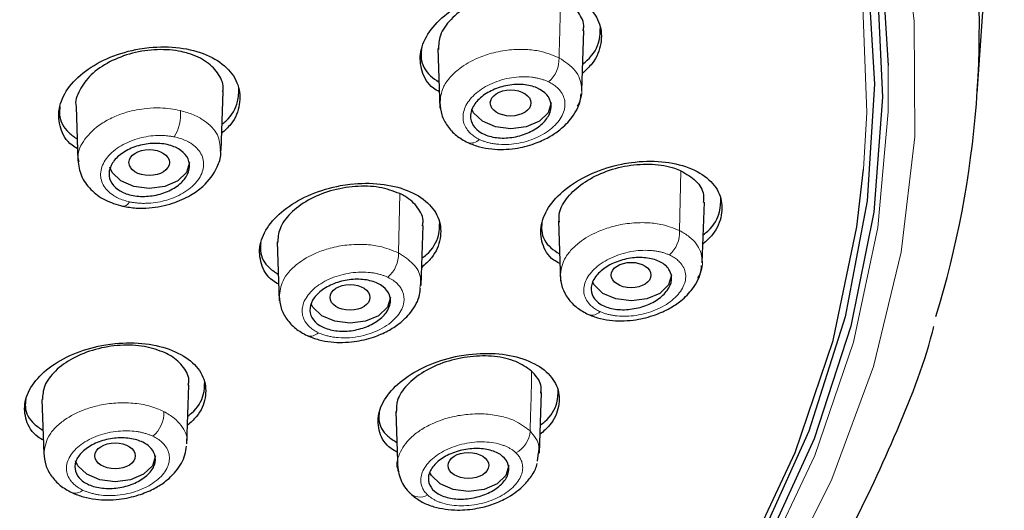
# Model space of a CAD drawing. Units: millimetres. Extents: x 35 to 801, y 37 to 1427.
# Drawn here: x 231 to 256, y 1196 to 1208 of the extents above; entities that cross this region are included whole.
import ezdxf

# ---------------------------------------------------------------- set-up
doc = ezdxf.new("R2010")
doc.units = ezdxf.units.MM

msp = doc.modelspace()

# ---------------------------------------------------------------- linework, layer by layer
at = {"color": 7, "linetype": 'Continuous', "lineweight": 25}
for p, q in [((255.208, 1206.616), (255.883, 1216.475)), ((245.392, 1206.676), (245.443, 1208.174)), ((241.821, 1207.732), (241.872, 1206.253)), ((236.438, 1205.199), (236.488, 1206.659)), ((232.84, 1206.288), (232.886, 1204.943)), ((248.384, 1202.411), (248.436, 1203.917)), ((241.404, 1201.848), (241.455, 1203.338)), ((244.813, 1203.445), (244.864, 1201.968)), ((237.833, 1202.934), (237.883, 1201.47)), ((235.59, 1197.921), (235.64, 1199.379)), ((244.345, 1197.693), (244.396, 1199.192)), ((231.992, 1199.018), (232.039, 1197.67)), ((240.774, 1198.72), (240.825, 1197.242)), ((244.298, 1197.491), (244.316, 1197.702))]:
    msp.add_line(p, q, dxfattribs=at)
at = {"color": 8, "linetype": 'Continuous', "lineweight": 18}
for p, q in [((247.822, 1203.212), (247.856, 1204.695)), ((240.876, 1204.13), (240.842, 1202.659))]:
    msp.add_line(p, q, dxfattribs=at)
at = {"color": 7, "linetype": 'Continuous', "lineweight": 25, "flags": 128}
for points in [[(192.216, 1242.862), (196.682, 1242.976), (201.149, 1242.862), (205.588, 1242.521), (209.97, 1241.954), (214.269, 1241.166), (218.457, 1240.161), (222.508, 1238.946), (226.397, 1237.529), (230.098, 1235.917), (233.588, 1234.122), (236.846, 1232.154), (239.851, 1230.027), (242.584, 1227.753), (245.028, 1225.347), (247.168, 1222.824), (248.989, 1220.2), (250.481, 1217.491), (251.634, 1214.715), (252.44, 1211.889), (252.896, 1209.03), (252.999, 1207.304)], [(242.32, 1227.921), (244.763, 1225.54), (246.907, 1223.042), (248.737, 1220.443), (250.242, 1217.76), (251.414, 1215.009), (252.243, 1212.206), (252.726, 1209.371), (252.859, 1206.519), (252.642, 1203.67), (252.075, 1200.841), (251.163, 1198.049), (249.911, 1195.313), (248.326, 1192.648), (246.42, 1190.072), (244.203, 1187.601)], [(244.006, 1226.086), (246.26, 1223.575), (248.192, 1220.956), (249.789, 1218.245), (251.042, 1215.461), (251.943, 1212.62), (252.484, 1209.743), (252.664, 1206.846), (252.48, 1203.95), (251.935, 1201.073), (251.03, 1198.233), (249.773, 1195.449), (248.172, 1192.739), (246.236, 1190.121), (243.979, 1187.612)], [(244.632, 1206.379), (244.556, 1206.133), (244.34, 1205.924), (244.015, 1205.785), (243.632, 1205.736), (243.25, 1205.785), (242.925, 1205.924), (242.709, 1206.133), (242.661, 1206.227)], [(235.658, 1204.899), (235.581, 1204.653), (235.365, 1204.444), (235.04, 1204.305), (234.658, 1204.256), (234.275, 1204.305), (233.951, 1204.444), (233.734, 1204.653), (233.674, 1204.783)], [(231.896, 1178.877), (235.213, 1180.757), (238.289, 1182.801), (241.103, 1184.995), (243.637, 1187.325), (245.877, 1189.777), (247.807, 1192.335), (249.416, 1194.984), (250.694, 1197.706), (251.631, 1200.485), (252.224, 1203.302), (252.391, 1204.738)], [(247.624, 1202.109), (247.548, 1201.863), (247.331, 1201.654), (247.007, 1201.515), (246.624, 1201.466), (246.242, 1201.515), (245.917, 1201.654), (245.7, 1201.863), (245.667, 1201.924)], [(240.644, 1201.555), (240.568, 1201.309), (240.351, 1201.1), (240.027, 1200.961), (239.644, 1200.912), (239.261, 1200.961), (238.937, 1201.1), (238.72, 1201.309), (238.676, 1201.394)], [(234.81, 1197.623), (234.734, 1197.377), (234.517, 1197.168), (234.193, 1197.029), (233.81, 1196.98), (233.427, 1197.029), (233.103, 1197.168), (232.886, 1197.377), (232.829, 1197.498)], [(243.584, 1197.383), (243.508, 1197.137), (243.291, 1196.929), (242.967, 1196.789), (242.584, 1196.74), (242.202, 1196.789), (241.877, 1196.929), (241.66, 1197.137), (241.617, 1197.22)]]:
    msp.add_lwpolyline(points, dxfattribs=at)
at = {"color": 8, "linetype": 'Continuous', "lineweight": 18, "flags": 128}
for points in [[(252.391, 1204.738), (252.467, 1206.141), (252.36, 1208.984), (251.902, 1211.812), (251.098, 1214.608), (249.951, 1217.354), (248.469, 1220.033), (246.662, 1222.628), (244.541, 1225.124), (242.119, 1227.503), (239.411, 1229.751), (236.435, 1231.854), (233.208, 1233.8), (229.752, 1235.574), (226.089, 1237.168), (222.24, 1238.569), (218.231, 1239.771), (214.086, 1240.764), (209.832, 1241.543), (205.495, 1242.103), (201.103, 1242.44), (196.683, 1242.553), (192.263, 1242.44)], [(244.036, 1227.29), (246.378, 1224.843), (248.414, 1222.286), (250.133, 1219.634), (251.523, 1216.904), (252.576, 1214.112), (253.285, 1211.276), (253.647, 1208.412), (253.658, 1205.54), (253.32, 1202.675), (252.634, 1199.836), (251.603, 1197.041), (250.236, 1194.306), (248.539, 1191.649), (246.523, 1189.084), (244.201, 1186.63), (241.588, 1184.3), (238.698, 1182.108), (235.55, 1180.069), (232.163, 1178.194)], [(252.999, 1207.304), (252.997, 1206.157), (252.743, 1203.289), (252.137, 1200.442), (251.181, 1197.635), (249.882, 1194.885), (248.247, 1192.211), (246.288, 1189.628), (244.016, 1187.153), (241.446, 1184.802), (238.594, 1182.59), (235.478, 1180.529), (232.118, 1178.634)], [(234.169, 1203.925), (234.125, 1203.871), (234.08, 1203.833), (234.036, 1203.814), (233.995, 1203.816), (233.995, 1203.816)]]:
    msp.add_lwpolyline(points, dxfattribs=at)
at = {"color": 7, "linetype": 'Continuous', "lineweight": 25}
msp.add_arc((230.745, 1208.266), 24.518, 342.9509, 8.1154, dxfattribs=at)
at = {"color": 8, "linetype": 'Continuous', "lineweight": 18}
for centre, radius, start, end in [((244.062, 1207.476), 0.768, 311.5398, 1.7052), ((234.349, 1206.094), 1.084, 329.0191, 5.1122), ((242.645, 1205.66), 0.277, 252.4012, 317.9425), ((247.071, 1203.171), 0.752, 311.4064, 3.1056), ((240.08, 1202.632), 0.763, 310.646, 2.0427), ((245.646, 1201.39), 0.275, 251.8021, 317.1219), ((238.659, 1200.865), 0.27, 251.3539, 316.5291), ((234.256, 1198.697), 0.764, 309.8262, 1.9811), ((243.492, 1198.259), 0.617, 295.3807, 358.2245), ((232.817, 1196.971), 0.272, 251.2095, 313.9253), ((241.377, 1196.954), 0.355, 221.7892, 302.1162)]:
    msp.add_arc(centre, radius, start, end, dxfattribs=at)
at = {"color": 7, "linetype": 'Continuous', "lineweight": 25}
for centre, major_axis, ratio in [((243.627, 1206.378), (0.505, 0), 0.640332), ((234.655, 1204.899), (0.502, 0), 0.642395), ((246.617, 1202.109), (0.493, -0.001), 0.638639), ((239.64, 1201.555), (0.496, 0), 0.641584), ((233.808, 1197.623), (0.502, 0), 0.642429), ((242.579, 1197.384), (0.505, -0.001), 0.640548)]:
    msp.add_ellipse(centre, major_axis=major_axis, ratio=ratio, dxfattribs=at)
for points, knots in [([(241.858, 1206.654), (241.807, 1206.683), (241.584, 1206.81), (241.4, 1207.161), (241.355, 1207.647), (241.576, 1208.152), (242.02, 1208.61), (242.645, 1208.977), (243.218, 1209.155), (243.805, 1209.25), (244.399, 1209.259), (245.077, 1209.097), (245.588, 1208.781), (245.876, 1208.349), (245.901, 1207.857), (245.738, 1207.419), (245.495, 1207.19), (245.407, 1207.107)], [0, 0, 0, 0, 0.022419, 0.098232, 0.173216, 0.247914, 0.322976, 0.398893, 0.475798, 0.500538, 0.577923, 0.655327, 0.732161, 0.807977, 0.882958, 0.95765, 1, 1, 1, 1]), ([(244.856, 1208.988), (244.691, 1209.048), (244.361, 1209.167), (243.746, 1209.177), (243.128, 1209.057), (242.561, 1208.808), (242.123, 1208.462), (241.854, 1208.075), (241.84, 1207.824), (241.834, 1207.708)], [0, 0, 0, 0, 0.145475, 0.290897, 0.437601, 0.584697, 0.731245, 0.87595, 1, 1, 1, 1]), ([(245.425, 1208.164), (245.432, 1208.194), (245.467, 1208.359), (245.329, 1208.632), (245.093, 1208.867), (244.903, 1208.964), (244.856, 1208.988)], [0, 0, 0, 0, 0.09, 0.480599, 0.870399, 1, 1, 1, 1]), ([(245.415, 1207.339), (245.455, 1207.371), (245.669, 1207.545), (245.848, 1207.879), (245.853, 1208.156), (245.855, 1208.267)], [0, 0, 0, 0, 0.119693, 0.646853, 1, 1, 1, 1]), ([(232.876, 1205.241), (232.829, 1205.269), (232.61, 1205.399), (232.427, 1205.749), (232.379, 1206.236), (232.6, 1206.736), (233.045, 1207.185), (233.672, 1207.535), (234.245, 1207.699), (234.83, 1207.779), (235.421, 1207.774), (236.098, 1207.597), (236.609, 1207.271), (236.899, 1206.835), (236.927, 1206.343), (236.77, 1205.915), (236.533, 1205.698), (236.452, 1205.623)], [0, 0, 0, 0, 0.020613, 0.096877, 0.172596, 0.248122, 0.323885, 0.40021, 0.477184, 0.501735, 0.579017, 0.656312, 0.73324, 0.809505, 0.885222, 0.960746, 1, 1, 1, 1]), ([(236.478, 1206.66), (236.482, 1206.674), (236.519, 1206.822), (236.397, 1207.092), (236.109, 1207.411), (235.744, 1207.579), (235.328, 1207.685), (234.86, 1207.723), (234.232, 1207.633), (233.655, 1207.413), (233.187, 1207.088), (232.913, 1206.701), (232.802, 1206.416), (232.84, 1206.289), (232.841, 1206.288)], [0, 0, 0, 0, 0.011365, 0.116031, 0.220569, 0.325564, 0.359496, 0.466548, 0.573587, 0.680866, 0.787871, 0.894106, 0.999425, 1, 1, 1, 1]), ([(241.414, 1207.704), (241.407, 1207.63), (241.386, 1207.392), (241.545, 1207.1), (241.776, 1206.946), (241.85, 1206.897)], [0, 0, 0, 0, 0.235057, 0.756375, 1, 1, 1, 1]), ([(244.63, 1206.347), (244.64, 1206.262), (244.623, 1206.174), (244.54, 1206), (244.474, 1205.916), (244.303, 1205.766), (244.197, 1205.699), (243.965, 1205.594), (243.837, 1205.555), (243.578, 1205.51), (243.447, 1205.503), (243.199, 1205.525), (243.084, 1205.552), (242.783, 1205.682), (242.655, 1205.829), (242.625, 1206.085), (242.642, 1206.173), (242.725, 1206.346), (242.791, 1206.43), (242.962, 1206.58), (243.068, 1206.647), (243.3, 1206.752), (243.428, 1206.792), (243.686, 1206.837), (243.818, 1206.843), (244.066, 1206.822), (244.181, 1206.794), (244.482, 1206.664), (244.61, 1206.518), (244.63, 1206.347)], [0, 0, 0, 0, 0.0625, 0.0625, 0.125, 0.125, 0.1875, 0.1875, 0.25, 0.25, 0.3125, 0.3125, 0.375, 0.375, 0.5, 0.5, 0.5625, 0.5625, 0.625, 0.625, 0.6875, 0.6875, 0.75, 0.75, 0.8125, 0.8125, 0.875, 0.875, 1, 1, 1, 1]), ([(236.46, 1205.85), (236.492, 1205.876), (236.699, 1206.038), (236.872, 1206.361), (236.878, 1206.637), (236.88, 1206.749)], [0, 0, 0, 0, 0.100233, 0.637193, 1, 1, 1, 1]), ([(242.563, 1205.395), (242.658, 1205.357), (242.841, 1205.282), (243.236, 1205.216), (243.709, 1205.227), (244.196, 1205.348), (244.568, 1205.515), (244.887, 1205.726), (245.188, 1206.039), (245.36, 1206.362), (245.373, 1206.564), (245.376, 1206.604)], [0, 0, 0, 0, 0.09651, 0.186095, 0.344549, 0.477403, 0.585318, 0.679584, 0.802438, 0.960802, 1, 1, 1, 1]), ([(232.439, 1206.294), (232.432, 1206.225), (232.408, 1205.992), (232.563, 1205.698), (232.794, 1205.537), (232.867, 1205.486)], [0, 0, 0, 0, 0.224011, 0.752828, 1, 1, 1, 1]), ([(241.867, 1206.381), (241.878, 1206.281), (241.9, 1206.08), (242.046, 1205.803), (242.264, 1205.562), (242.463, 1205.451), (242.561, 1205.396)], [0, 0, 0, 0, 0.25246, 0.505311, 0.75561, 1, 1, 1, 1]), ([(235.655, 1204.867), (235.665, 1204.782), (235.648, 1204.695), (235.566, 1204.524), (235.499, 1204.442), (235.329, 1204.296), (235.223, 1204.232), (234.991, 1204.133), (234.862, 1204.096), (234.603, 1204.058), (234.471, 1204.054), (234.223, 1204.082), (234.108, 1204.112), (233.807, 1204.249), (233.68, 1204.398), (233.65, 1204.653), (233.667, 1204.741), (233.75, 1204.912), (233.816, 1204.994), (233.986, 1205.139), (234.092, 1205.204), (234.324, 1205.303), (234.453, 1205.339), (234.712, 1205.378), (234.844, 1205.381), (235.092, 1205.354), (235.207, 1205.323), (235.508, 1205.187), (235.635, 1205.037), (235.655, 1204.867)], [0, 0, 0, 0, 0.0625, 0.0625, 0.125, 0.125, 0.1875, 0.1875, 0.25, 0.25, 0.3125, 0.3125, 0.375, 0.375, 0.5, 0.5, 0.5625, 0.5625, 0.625, 0.625, 0.6875, 0.6875, 0.75, 0.75, 0.8125, 0.8125, 0.875, 0.875, 1, 1, 1, 1]), ([(233.998, 1203.815), (234.107, 1203.797), (234.319, 1203.762), (234.742, 1203.771), (235.217, 1203.865), (235.667, 1204.066), (236.068, 1204.352), (236.323, 1204.702), (236.442, 1205.037), (236.429, 1205.179), (236.426, 1205.209)], [0, 0, 0, 0, 0.105177, 0.203322, 0.378316, 0.526529, 0.647929, 0.854195, 0.968981, 1, 1, 1, 1]), ([(232.886, 1204.957), (232.903, 1204.826), (232.939, 1204.565), (233.185, 1204.223), (233.541, 1203.952), (233.845, 1203.861), (233.995, 1203.816)], [0, 0, 0, 0, 0.25459, 0.508488, 0.758138, 1, 1, 1, 1]), ([(244.849, 1202.393), (244.797, 1202.421), (244.572, 1202.543), (244.389, 1202.884), (244.349, 1203.358), (244.575, 1203.85), (245.021, 1204.298), (245.646, 1204.658), (246.215, 1204.835), (246.8, 1204.934), (247.393, 1204.949), (248.074, 1204.799), (248.585, 1204.496), (248.871, 1204.077), (248.891, 1203.598), (248.726, 1203.174), (248.485, 1202.953), (248.4, 1202.875)], [0, 0, 0, 0, 0.023134, 0.099443, 0.174658, 0.249251, 0.323947, 0.39941, 0.475985, 0.500218, 0.578057, 0.655911, 0.733311, 0.809625, 0.884838, 0.959426, 1, 1, 1, 1]), ([(244.838, 1203.423), (244.833, 1203.501), (244.821, 1203.706), (245.027, 1204.051), (245.406, 1204.401), (245.929, 1204.676), (246.534, 1204.843), (247.153, 1204.879), (247.595, 1204.802), (247.804, 1204.717), (247.856, 1204.695)], [0, 0, 0, 0, 0.087579, 0.228233, 0.369436, 0.512183, 0.657021, 0.803763, 0.950859, 1, 1, 1, 1]), ([(247.856, 1204.695), (247.989, 1204.617), (248.255, 1204.46), (248.437, 1204.168), (248.417, 1203.971), (248.41, 1203.905)], [0, 0, 0, 0, 0.398482, 0.797127, 1, 1, 1, 1]), ([(237.869, 1201.882), (237.818, 1201.91), (237.595, 1202.036), (237.41, 1202.379), (237.367, 1202.855), (237.591, 1203.345), (238.038, 1203.787), (238.664, 1204.137), (239.234, 1204.304), (239.818, 1204.391), (240.41, 1204.395), (241.089, 1204.232), (241.6, 1203.921), (241.888, 1203.497), (241.912, 1203.017), (241.748, 1202.593), (241.505, 1202.374), (241.419, 1202.296)], [0, 0, 0, 0, 0.022363, 0.09862, 0.17407, 0.249056, 0.324111, 0.399732, 0.476175, 0.500317, 0.57769, 0.655074, 0.732128, 0.808388, 0.883838, 0.95882, 1, 1, 1, 1]), ([(240.876, 1204.13), (240.711, 1204.19), (240.382, 1204.31), (239.768, 1204.326), (239.149, 1204.216), (238.581, 1203.98), (238.142, 1203.65), (237.868, 1203.275), (237.851, 1203.028), (237.843, 1202.912)], [0, 0, 0, 0, 0.145574, 0.2911108, 0.4374932, 0.5837051, 0.729079, 0.8727631, 1, 1, 1, 1]), ([(241.436, 1203.329), (241.443, 1203.359), (241.477, 1203.519), (241.339, 1203.787), (241.104, 1204.014), (240.919, 1204.108), (240.876, 1204.13)], [0, 0, 0, 0, 0.0928633, 0.4868305, 0.8811638, 1, 1, 1, 1]), ([(248.408, 1203.108), (248.447, 1203.138), (248.659, 1203.307), (248.838, 1203.634), (248.845, 1203.903), (248.848, 1204.012)], [0, 0, 0, 0, 0.116122, 0.641277, 1, 1, 1, 1]), ([(241.427, 1202.527), (241.466, 1202.557), (241.678, 1202.722), (241.858, 1203.046), (241.864, 1203.316), (241.867, 1203.426)], [0, 0, 0, 0, 0.115956, 0.64064, 1, 1, 1, 1]), ([(244.405, 1203.412), (244.399, 1203.341), (244.377, 1203.112), (244.535, 1202.83), (244.766, 1202.683), (244.841, 1202.635)], [0, 0, 0, 0, 0.230511, 0.750541, 1, 1, 1, 1]), ([(237.425, 1202.911), (237.418, 1202.843), (237.395, 1202.615), (237.551, 1202.33), (237.784, 1202.175), (237.861, 1202.125)], [0, 0, 0, 0, 0.222348, 0.744843, 1, 1, 1, 1]), ([(247.622, 1201.983), (247.612, 1201.897), (247.575, 1201.811), (247.456, 1201.647), (247.373, 1201.569), (247.175, 1201.435), (247.058, 1201.378), (246.811, 1201.295), (246.679, 1201.267), (246.421, 1201.244), (246.293, 1201.249), (246.06, 1201.292), (245.956, 1201.329), (245.696, 1201.483), (245.607, 1201.64), (245.637, 1201.896), (245.673, 1201.982), (245.793, 1202.146), (245.876, 1202.224), (246.074, 1202.358), (246.191, 1202.415), (246.437, 1202.498), (246.569, 1202.526), (246.828, 1202.549), (246.955, 1202.544), (247.189, 1202.501), (247.293, 1202.464), (247.466, 1202.361), (247.532, 1202.297), (247.615, 1202.15), (247.631, 1202.068), (247.622, 1201.983)], [0, 0, 0, 0, 0.0625, 0.0625, 0.125, 0.125, 0.1875, 0.1875, 0.25, 0.25, 0.3125, 0.3125, 0.375, 0.375, 0.5, 0.5, 0.5625, 0.5625, 0.625, 0.625, 0.6875, 0.6875, 0.75, 0.75, 0.8125, 0.8125, 0.875, 0.875, 0.9375, 0.9375, 1, 1, 1, 1]), ([(245.564, 1201.127), (245.659, 1201.09), (245.841, 1201.02), (246.236, 1200.961), (246.709, 1200.978), (247.198, 1201.102), (247.569, 1201.271), (247.886, 1201.481), (248.182, 1201.788), (248.351, 1202.104), (248.365, 1202.301), (248.368, 1202.342)], [0, 0, 0, 0, 0.096952, 0.186918, 0.346075, 0.479619, 0.588153, 0.682653, 0.804268, 0.959839, 1, 1, 1, 1]), ([(240.641, 1201.427), (240.631, 1201.342), (240.595, 1201.257), (240.476, 1201.094), (240.393, 1201.018), (240.195, 1200.888), (240.078, 1200.833), (239.831, 1200.754), (239.699, 1200.728), (239.44, 1200.711), (239.312, 1200.718), (239.079, 1200.766), (238.975, 1200.805), (238.715, 1200.965), (238.627, 1201.123), (238.657, 1201.379), (238.693, 1201.464), (238.812, 1201.626), (238.895, 1201.703), (239.093, 1201.833), (239.21, 1201.888), (239.456, 1201.967), (239.589, 1201.993), (239.847, 1202.01), (239.975, 1202.002), (240.209, 1201.955), (240.313, 1201.916), (240.572, 1201.756), (240.661, 1201.598), (240.641, 1201.427)], [0, 0, 0, 0, 0.0625, 0.0625, 0.125, 0.125, 0.1875, 0.1875, 0.25, 0.25, 0.3125, 0.3125, 0.375, 0.375, 0.5, 0.5, 0.5625, 0.5625, 0.625, 0.625, 0.6875, 0.6875, 0.75, 0.75, 0.8125, 0.8125, 0.875, 0.875, 1, 1, 1, 1]), ([(244.859, 1202.099), (244.87, 1201.999), (244.891, 1201.8), (245.039, 1201.526), (245.259, 1201.289), (245.461, 1201.181), (245.56, 1201.128)], [0, 0, 0, 0, 0.252543, 0.505557, 0.755875, 1, 1, 1, 1]), ([(238.576, 1200.608), (238.67, 1200.57), (238.852, 1200.496), (239.244, 1200.429), (239.716, 1200.437), (240.203, 1200.55), (240.574, 1200.71), (240.89, 1200.912), (241.187, 1201.207), (241.362, 1201.52), (241.383, 1201.723), (241.388, 1201.772)], [0, 0, 0, 0, 0.0964026, 0.1859292, 0.344404, 0.4773912, 0.5854884, 0.6793697, 0.7991397, 0.9513846, 1, 1, 1, 1]), ([(237.879, 1201.585), (237.89, 1201.486), (237.911, 1201.287), (238.058, 1201.012), (238.275, 1200.774), (238.474, 1200.663), (238.573, 1200.609)], [0, 0, 0, 0, 0.252823, 0.505801, 0.75598, 1, 1, 1, 1]), ([(232.791, 1178.13), (233.345, 1178.409), (234.903, 1179.195), (237.301, 1180.629), (239.985, 1182.419), (242.491, 1184.338), (244.814, 1186.374), (246.937, 1188.521), (248.85, 1190.772), (250.537, 1193.122), (251.997, 1195.563), (253.179, 1198.093), (253.889, 1199.857), (254.121, 1200.784), (254.133, 1200.83)], [0, 0, 0, 0, 0.050847, 0.143103, 0.235877, 0.329108, 0.422766, 0.516841, 0.611349, 0.70633, 0.80185, 0.898014, 0.994965, 1, 1, 1, 1]), ([(232.027, 1198.011), (231.98, 1198.038), (231.76, 1198.162), (231.577, 1198.498), (231.533, 1198.964), (231.758, 1199.443), (232.207, 1199.87), (232.835, 1200.203), (233.403, 1200.357), (233.985, 1200.434), (234.575, 1200.43), (235.253, 1200.263), (235.764, 1199.952), (236.054, 1199.534), (236.078, 1199.063), (235.919, 1198.657), (235.684, 1198.452), (235.606, 1198.385)], [0, 0, 0, 0, 0.020903, 0.097784, 0.174001, 0.249707, 0.325273, 0.401126, 0.477566, 0.501384, 0.578904, 0.656427, 0.73383, 0.810714, 0.886932, 0.962636, 1, 1, 1, 1]), ([(235.053, 1200.178), (234.887, 1200.239), (234.555, 1200.361), (233.936, 1200.385), (233.312, 1200.283), (232.743, 1200.058), (232.303, 1199.739), (232.028, 1199.375), (232.01, 1199.132), (232.002, 1199.018)], [0, 0, 0, 0, 0.145893, 0.291769, 0.437972, 0.583801, 0.728582, 0.872113, 1, 1, 1, 1]), ([(235.623, 1199.381), (235.629, 1199.408), (235.665, 1199.562), (235.527, 1199.826), (235.291, 1200.057), (235.1, 1200.154), (235.053, 1200.178)], [0, 0, 0, 0, 0.083468, 0.4770042, 0.8722636, 1, 1, 1, 1]), ([(240.809, 1197.715), (240.757, 1197.743), (240.532, 1197.863), (240.348, 1198.197), (240.309, 1198.659), (240.538, 1199.137), (240.987, 1199.569), (241.613, 1199.912), (242.179, 1200.079), (242.762, 1200.169), (243.353, 1200.18), (244.033, 1200.029), (244.544, 1199.731), (244.831, 1199.322), (244.851, 1198.855), (244.685, 1198.444), (244.444, 1198.232), (244.36, 1198.159)], [0, 0, 0, 0, 0.022936, 0.099676, 0.175397, 0.250344, 0.325089, 0.400277, 0.476361, 0.49998, 0.577712, 0.655448, 0.732997, 0.809742, 0.885465, 0.960408, 1, 1, 1, 1]), ([(244.147, 1199.723), (244.026, 1199.81), (243.783, 1199.985), (243.236, 1200.108), (242.626, 1200.106), (242.005, 1199.972), (241.45, 1199.722), (241.034, 1199.387), (240.791, 1199.027), (240.79, 1198.799), (240.789, 1198.696)], [0, 0, 0, 0, 0.1280655, 0.2560846, 0.3852323, 0.5147252, 0.6437353, 0.7711231, 0.8968846, 1, 1, 1, 1]), ([(244.375, 1199.181), (244.381, 1199.217), (244.41, 1199.379), (244.302, 1199.563), (244.178, 1199.691), (244.147, 1199.723)], [0, 0, 0, 0, 0.178104, 0.794907, 1, 1, 1, 1]), ([(235.614, 1198.611), (235.645, 1198.634), (235.848, 1198.787), (236.022, 1199.095), (236.03, 1199.36), (236.033, 1199.468)], [0, 0, 0, 0, 0.094496, 0.628583, 1, 1, 1, 1]), ([(244.368, 1198.39), (244.406, 1198.418), (244.616, 1198.579), (244.797, 1198.895), (244.805, 1199.158), (244.808, 1199.266)], [0, 0, 0, 0, 0.111825, 0.634168, 1, 1, 1, 1]), ([(231.59, 1199.023), (231.583, 1198.961), (231.558, 1198.741), (231.71, 1198.462), (231.942, 1198.306), (232.019, 1198.255)], [0, 0, 0, 0, 0.212213, 0.741352, 1, 1, 1, 1]), ([(240.365, 1198.714), (240.358, 1198.65), (240.334, 1198.43), (240.489, 1198.155), (240.722, 1198.007), (240.8, 1197.958)], [0, 0, 0, 0, 0.217208, 0.738775, 1, 1, 1, 1]), ([(234.785, 1197.4), (234.755, 1197.317), (234.701, 1197.237), (234.548, 1197.089), (234.451, 1197.022), (234.229, 1196.915), (234.104, 1196.873), (233.848, 1196.821), (233.715, 1196.81), (233.461, 1196.821), (233.34, 1196.842), (233.126, 1196.915), (233.035, 1196.965), (232.824, 1197.151), (232.776, 1197.317), (232.864, 1197.567), (232.919, 1197.647), (233.072, 1197.795), (233.169, 1197.862), (233.39, 1197.969), (233.516, 1198.011), (233.772, 1198.063), (233.905, 1198.074), (234.158, 1198.063), (234.28, 1198.042), (234.493, 1197.97), (234.584, 1197.919), (234.796, 1197.733), (234.844, 1197.567), (234.785, 1197.4)], [0, 0, 0, 0, 0.0625, 0.0625, 0.125, 0.125, 0.1875, 0.1875, 0.25, 0.25, 0.3125, 0.3125, 0.375, 0.375, 0.5, 0.5, 0.5625, 0.5625, 0.625, 0.625, 0.6875, 0.6875, 0.75, 0.75, 0.8125, 0.8125, 0.875, 0.875, 1, 1, 1, 1]), ([(232.733, 1196.711), (232.828, 1196.673), (233.009, 1196.598), (233.404, 1196.526), (233.878, 1196.526), (234.37, 1196.632), (234.745, 1196.785), (235.06, 1196.977), (235.356, 1197.257), (235.542, 1197.575), (235.572, 1197.793), (235.582, 1197.864)], [0, 0, 0, 0, 0.09514, 0.183524, 0.340108, 0.471671, 0.57868, 0.67103, 0.78613, 0.930142, 1, 1, 1, 1]), ([(243.559, 1197.161), (243.53, 1197.077), (243.475, 1196.996), (243.322, 1196.846), (243.224, 1196.777), (243.003, 1196.665), (242.878, 1196.621), (242.622, 1196.563), (242.489, 1196.549), (242.236, 1196.553), (242.115, 1196.572), (241.902, 1196.638), (241.81, 1196.685), (241.598, 1196.865), (241.55, 1197.028), (241.639, 1197.278), (241.694, 1197.36), (241.847, 1197.51), (241.944, 1197.579), (242.166, 1197.691), (242.291, 1197.735), (242.547, 1197.793), (242.68, 1197.807), (242.933, 1197.802), (243.054, 1197.784), (243.267, 1197.718), (243.358, 1197.671), (243.57, 1197.491), (243.618, 1197.328), (243.559, 1197.161)], [0, 0, 0, 0, 0.0625, 0.0625, 0.125, 0.125, 0.1875, 0.1875, 0.25, 0.25, 0.3125, 0.3125, 0.375, 0.375, 0.5, 0.5, 0.5625, 0.5625, 0.625, 0.625, 0.6875, 0.6875, 0.75, 0.75, 0.8125, 0.8125, 0.875, 0.875, 1, 1, 1, 1]), ([(232.038, 1197.689), (232.048, 1197.59), (232.069, 1197.393), (232.215, 1197.119), (232.432, 1196.88), (232.631, 1196.768), (232.73, 1196.713)], [0, 0, 0, 0, 0.253168, 0.506255, 0.756321, 1, 1, 1, 1]), ([(240.82, 1197.372), (240.841, 1197.241), (240.872, 1197.043), (241.019, 1196.807), (241.121, 1196.708), (241.172, 1196.659)], [0, 0, 0, 0, 0.500219, 0.7517526, 1, 1, 1, 1]), ([(241.175, 1196.656), (241.256, 1196.593), (241.41, 1196.473), (241.787, 1196.327), (242.26, 1196.259), (242.761, 1196.303), (243.167, 1196.407), (243.561, 1196.577), (243.894, 1196.814), (244.132, 1197.095), (244.255, 1197.29), (244.279, 1197.408), (244.283, 1197.431)], [0, 0, 0, 0, 0.101906, 0.194569, 0.3527, 0.477565, 0.570734, 0.669473, 0.80371, 0.885671, 0.977644, 1, 1, 1, 1])]:
    msp.add_open_spline(points, degree=3, knots=knots, dxfattribs=at)
at = {"color": 8, "linetype": 'Continuous', "lineweight": 18}
for points, knots in [([(244.856, 1208.988), (244.857, 1208.863), (244.859, 1208.613), (244.851, 1208.242), (244.84, 1207.871), (244.833, 1207.623), (244.83, 1207.499)], [0, 0, 0, 0, 0.2477643, 0.4976803, 0.7488378, 1, 1, 1, 1]), ([(244.83, 1207.499), (244.666, 1207.565), (244.402, 1207.672), (243.949, 1207.716), (243.533, 1207.698), (243.115, 1207.612), (242.689, 1207.45), (242.346, 1207.24), (242.098, 1206.995), (241.904, 1206.711), (241.886, 1206.495), (241.875, 1206.357)], [0, 0, 0, 0, 0.148131, 0.238062, 0.338405, 0.450135, 0.543631, 0.675307, 0.764141, 0.849534, 1, 1, 1, 1]), ([(245.282, 1206.308), (245.288, 1206.318), (245.389, 1206.469), (245.423, 1206.781), (245.275, 1207.203), (244.98, 1207.399), (244.83, 1207.499)], [0, 0, 0, 0, 0.023897, 0.349078, 0.668669, 1, 1, 1, 1]), ([(244.571, 1206.901), (244.546, 1206.913), (244.496, 1206.935), (244.414, 1206.964), (244.328, 1206.987), (244.238, 1207.005), (244.099, 1207.025), (243.903, 1207.033), (243.651, 1207.01), (243.402, 1206.955), (243.089, 1206.842), (242.748, 1206.635), (242.531, 1206.369), (242.451, 1206.149), (242.44, 1205.987), (242.475, 1205.834), (242.546, 1205.711), (242.636, 1205.613), (242.733, 1205.537), (242.811, 1205.496), (242.85, 1205.475)], [0, 0, 0, 0, 0.0255521, 0.0509, 0.076206, 0.1016329, 0.1273415, 0.1908331, 0.2544654, 0.3179184, 0.3813731, 0.5067831, 0.6311236, 0.6931256, 0.755804, 0.8150789, 0.8747199, 0.9165012, 0.9580144, 1, 1, 1, 1]), ([(242.85, 1205.475), (242.876, 1205.463), (242.926, 1205.441), (243.008, 1205.412), (243.093, 1205.389), (243.183, 1205.371), (243.323, 1205.351), (243.519, 1205.342), (243.771, 1205.366), (244.021, 1205.421), (244.335, 1205.534), (244.677, 1205.743), (244.893, 1206.009), (244.972, 1206.231), (244.982, 1206.393), (244.946, 1206.545), (244.874, 1206.668), (244.784, 1206.764), (244.688, 1206.84), (244.61, 1206.881), (244.571, 1206.901)], [0, 0, 0, 0, 0.025528, 0.050854, 0.076139, 0.101546, 0.127235, 0.190804, 0.254512, 0.318099, 0.38168, 0.507451, 0.632221, 0.694463, 0.757416, 0.816422, 0.875818, 0.917206, 0.958359, 1, 1, 1, 1]), ([(235.429, 1206.191), (235.264, 1206.22), (234.995, 1206.266), (234.536, 1206.246), (234.136, 1206.171), (233.757, 1206.031), (233.373, 1205.821), (233.038, 1205.494), (232.86, 1205.15), (232.904, 1204.969), (232.915, 1204.925)], [0, 0, 0, 0, 0.1440703, 0.2355876, 0.3757632, 0.4751198, 0.5775188, 0.764381, 0.9426945, 1, 1, 1, 1]), ([(236.422, 1205.198), (236.413, 1205.331), (236.393, 1205.609), (236.098, 1205.903), (235.76, 1206.095), (235.541, 1206.159), (235.429, 1206.191)], [0, 0, 0, 0, 0.300432, 0.630858, 0.810773, 1, 1, 1, 1]), ([(235.279, 1205.536), (235.249, 1205.542), (235.19, 1205.553), (235.099, 1205.564), (235.006, 1205.571), (234.911, 1205.573), (234.77, 1205.568), (234.582, 1205.547), (234.347, 1205.49), (234.117, 1205.405), (233.834, 1205.253), (233.561, 1205.005), (233.442, 1204.72), (233.449, 1204.499), (233.506, 1204.343), (233.61, 1204.201), (233.743, 1204.094), (233.883, 1204.017), (234.019, 1203.962), (234.119, 1203.938), (234.169, 1203.925)], [0, 0, 0, 0, 0.024404, 0.048573, 0.072644, 0.096755, 0.121045, 0.179317, 0.237298, 0.301602, 0.365198, 0.492205, 0.61855, 0.681841, 0.745198, 0.808571, 0.872064, 0.914817, 0.957206, 1, 1, 1, 1]), ([(234.169, 1203.925), (234.199, 1203.92), (234.258, 1203.908), (234.349, 1203.896), (234.442, 1203.889), (234.537, 1203.887), (234.679, 1203.892), (234.867, 1203.913), (235.104, 1203.968), (235.335, 1204.053), (235.619, 1204.206), (235.894, 1204.455), (236.013, 1204.741), (236.005, 1204.962), (235.948, 1205.12), (235.843, 1205.262), (235.708, 1205.369), (235.567, 1205.446), (235.43, 1205.5), (235.329, 1205.524), (235.279, 1205.536)], [0, 0, 0, 0, 0.024365, 0.048497, 0.072531, 0.096608, 0.120867, 0.179128, 0.237098, 0.301389, 0.364963, 0.491989, 0.618404, 0.681741, 0.745147, 0.808563, 0.872099, 0.914845, 0.957221, 1, 1, 1, 1]), ([(247.822, 1203.212), (247.672, 1203.271), (247.423, 1203.37), (246.986, 1203.416), (246.576, 1203.403), (246.165, 1203.324), (245.731, 1203.173), (245.372, 1202.966), (245.11, 1202.72), (244.904, 1202.438), (244.879, 1202.22), (244.863, 1202.079)], [0, 0, 0, 0, 0.13705, 0.227088, 0.331371, 0.435663, 0.526964, 0.669953, 0.756908, 0.841736, 1, 1, 1, 1]), ([(248.268, 1202.036), (248.271, 1202.04), (248.373, 1202.183), (248.42, 1202.489), (248.298, 1202.833), (248.071, 1203.07), (247.906, 1203.164), (247.822, 1203.212)], [0, 0, 0, 0, 0.009588, 0.334354, 0.655454, 0.825004, 1, 1, 1, 1]), ([(240.842, 1202.659), (240.691, 1202.721), (240.439, 1202.824), (239.99, 1202.877), (239.572, 1202.865), (239.16, 1202.788), (238.73, 1202.64), (238.374, 1202.434), (238.116, 1202.189), (237.919, 1201.911), (237.899, 1201.698), (237.886, 1201.56)], [0, 0, 0, 0, 0.137239, 0.229873, 0.338378, 0.44036, 0.530458, 0.674359, 0.761287, 0.846038, 1, 1, 1, 1]), ([(241.377, 1201.775), (241.388, 1201.863), (241.416, 1202.079), (241.239, 1202.402), (240.976, 1202.573), (240.842, 1202.659)], [0, 0, 0, 0, 0.25409, 0.622657, 1, 1, 1, 1]), ([(247.569, 1202.607), (247.544, 1202.618), (247.493, 1202.639), (247.412, 1202.665), (247.326, 1202.687), (247.237, 1202.704), (247.101, 1202.721), (246.913, 1202.727), (246.669, 1202.704), (246.423, 1202.652), (246.106, 1202.542), (245.76, 1202.339), (245.537, 1202.08), (245.451, 1201.866), (245.436, 1201.706), (245.468, 1201.554), (245.541, 1201.431), (245.632, 1201.335), (245.73, 1201.261), (245.808, 1201.222), (245.848, 1201.202)], [0, 0, 0, 0, 0.025567, 0.050914, 0.076201, 0.101588, 0.127233, 0.188037, 0.248628, 0.312678, 0.375924, 0.501409, 0.62571, 0.687748, 0.749783, 0.81173, 0.873813, 0.915912, 0.957725, 1, 1, 1, 1]), ([(245.848, 1201.202), (245.873, 1201.192), (245.923, 1201.17), (246.004, 1201.144), (246.089, 1201.122), (246.179, 1201.106), (246.314, 1201.088), (246.502, 1201.082), (246.746, 1201.105), (246.992, 1201.157), (247.308, 1201.267), (247.655, 1201.469), (247.879, 1201.728), (247.965, 1201.943), (247.981, 1202.103), (247.949, 1202.255), (247.876, 1202.378), (247.784, 1202.474), (247.687, 1202.548), (247.608, 1202.587), (247.569, 1202.607)], [0, 0, 0, 0, 0.025507, 0.050794, 0.076021, 0.101345, 0.126926, 0.187614, 0.24809, 0.312098, 0.375309, 0.500836, 0.625261, 0.687379, 0.749491, 0.811512, 0.87367, 0.915815, 0.957675, 1, 1, 1, 1]), ([(240.577, 1202.053), (240.551, 1202.065), (240.501, 1202.087), (240.419, 1202.115), (240.334, 1202.138), (240.244, 1202.157), (240.104, 1202.177), (239.909, 1202.187), (239.658, 1202.166), (239.41, 1202.115), (239.096, 1202.008), (238.755, 1201.81), (238.538, 1201.554), (238.456, 1201.34), (238.445, 1201.183), (238.479, 1201.034), (238.55, 1200.912), (238.64, 1200.816), (238.737, 1200.74), (238.816, 1200.7), (238.856, 1200.679)], [0, 0, 0, 0, 0.025583, 0.050955, 0.076276, 0.101708, 0.127413, 0.190742, 0.254159, 0.317338, 0.380493, 0.505371, 0.629432, 0.691434, 0.754128, 0.81378, 0.873807, 0.91591, 0.957725, 1, 1, 1, 1]), ([(238.856, 1200.679), (238.884, 1200.666), (238.942, 1200.641), (239.036, 1200.61), (239.135, 1200.585), (239.239, 1200.567), (239.401, 1200.549), (239.627, 1200.548), (239.913, 1200.59), (240.19, 1200.669), (240.442, 1200.784), (240.658, 1200.928), (240.822, 1201.091), (240.932, 1201.263), (240.995, 1201.469), (240.974, 1201.653), (240.895, 1201.8), (240.816, 1201.895), (240.712, 1201.982), (240.622, 1202.029), (240.577, 1202.053)], [0, 0, 0, 0, 0.029155, 0.057983, 0.08672, 0.115607, 0.144878, 0.216957, 0.289118, 0.360967, 0.432773, 0.504202, 0.575611, 0.642348, 0.708949, 0.814638, 0.858868, 0.903257, 0.951555, 1, 1, 1, 1]), ([(244.147, 1199.723), (244.146, 1199.598), (244.144, 1199.347), (244.134, 1198.978), (244.121, 1198.61), (244.113, 1198.363), (244.109, 1198.24)], [0, 0, 0, 0, 0.247764, 0.49768, 0.748838, 1, 1, 1, 1]), ([(235.02, 1198.723), (234.899, 1198.775), (234.667, 1198.874), (234.251, 1198.941), (233.967, 1198.943), (233.825, 1198.934), (233.825, 1198.934), (233.824, 1198.933), (233.689, 1198.924), (233.43, 1198.888), (232.982, 1198.762), (232.597, 1198.565), (232.315, 1198.323), (232.092, 1198.043), (232.06, 1197.819), (232.039, 1197.671)], [0, 0, 0, 0, 0.111035, 0.214254, 0.317441, 0.317447, 0.317498, 0.317644, 0.318203, 0.415204, 0.50491, 0.659911, 0.746652, 0.832458, 1, 1, 1, 1]), ([(235.577, 1197.923), (235.582, 1197.94), (235.63, 1198.097), (235.499, 1198.324), (235.283, 1198.57), (235.109, 1198.671), (235.02, 1198.723)], [0, 0, 0, 0, 0.052794, 0.500187, 0.743788, 1, 1, 1, 1]), ([(244.109, 1198.24), (243.989, 1198.334), (243.796, 1198.485), (243.402, 1198.61), (243.013, 1198.671), (242.592, 1198.666), (242.129, 1198.591), (241.721, 1198.453), (241.381, 1198.265), (241.071, 1198.021), (240.848, 1197.682), (240.767, 1197.369), (240.85, 1197.233), (240.859, 1197.218)], [0, 0, 0, 0, 0.124845, 0.200638, 0.285208, 0.379374, 0.458172, 0.569148, 0.644018, 0.715987, 0.85055, 0.983948, 1, 1, 1, 1]), ([(234.745, 1198.11), (234.721, 1198.121), (234.673, 1198.142), (234.594, 1198.17), (234.513, 1198.193), (234.427, 1198.213), (234.297, 1198.234), (234.117, 1198.248), (233.877, 1198.238), (233.629, 1198.2), (233.303, 1198.106), (232.942, 1197.92), (232.705, 1197.669), (232.611, 1197.457), (232.592, 1197.297), (232.622, 1197.142), (232.695, 1197.015), (232.787, 1196.915), (232.886, 1196.838), (232.966, 1196.796), (233.006, 1196.775)], [0, 0, 0, 0, 0.024404, 0.048573, 0.072644, 0.096755, 0.121045, 0.179317, 0.237298, 0.301603, 0.365198, 0.492205, 0.61855, 0.681842, 0.745198, 0.808572, 0.872063, 0.914817, 0.957206, 1, 1, 1, 1]), ([(244.316, 1197.702), (244.324, 1197.755), (244.356, 1197.952), (244.214, 1198.118), (244.109, 1198.24)], [0, 0, 0, 0, 0.267956, 1, 1, 1, 1]), ([(233.006, 1196.775), (233.03, 1196.764), (233.079, 1196.742), (233.157, 1196.714), (233.238, 1196.69), (233.324, 1196.671), (233.454, 1196.648), (233.635, 1196.634), (233.876, 1196.643), (234.124, 1196.681), (234.452, 1196.775), (234.815, 1196.962), (235.052, 1197.213), (235.146, 1197.427), (235.165, 1197.588), (235.134, 1197.743), (235.06, 1197.87), (234.966, 1197.97), (234.867, 1198.047), (234.786, 1198.089), (234.745, 1198.11)], [0, 0, 0, 0, 0.024366, 0.048497, 0.072531, 0.096608, 0.120867, 0.179128, 0.237098, 0.301389, 0.364963, 0.491989, 0.618404, 0.68174, 0.745147, 0.808562, 0.872099, 0.914845, 0.957221, 1, 1, 1, 1]), ([(243.757, 1197.701), (243.739, 1197.717), (243.704, 1197.748), (243.644, 1197.79), (243.577, 1197.828), (243.505, 1197.862), (243.388, 1197.907), (243.216, 1197.951), (242.979, 1197.974), (242.73, 1197.968), (242.397, 1197.917), (241.997, 1197.782), (241.683, 1197.568), (241.511, 1197.372), (241.428, 1197.219), (241.39, 1197.067), (241.399, 1196.936), (241.435, 1196.826), (241.488, 1196.735), (241.539, 1196.681), (241.565, 1196.654)], [0, 0, 0, 0, 0.025552, 0.0509, 0.076206, 0.101633, 0.127342, 0.190833, 0.254465, 0.317918, 0.381373, 0.506783, 0.631124, 0.693126, 0.755804, 0.815079, 0.87472, 0.916501, 0.958014, 1, 1, 1, 1]), ([(241.565, 1196.654), (241.583, 1196.638), (241.618, 1196.607), (241.679, 1196.565), (241.745, 1196.527), (241.817, 1196.493), (241.934, 1196.448), (242.106, 1196.404), (242.343, 1196.38), (242.593, 1196.387), (242.927, 1196.438), (243.328, 1196.574), (243.643, 1196.789), (243.814, 1196.987), (243.896, 1197.14), (243.933, 1197.292), (243.923, 1197.422), (243.886, 1197.531), (243.834, 1197.621), (243.783, 1197.674), (243.757, 1197.701)], [0, 0, 0, 0, 0.025528, 0.050854, 0.076139, 0.101546, 0.127235, 0.190804, 0.254512, 0.318099, 0.38168, 0.507451, 0.632221, 0.694463, 0.757416, 0.816422, 0.875818, 0.917206, 0.958359, 1, 1, 1, 1])]:
    msp.add_open_spline(points, degree=3, knots=knots, dxfattribs=at)

doc.saveas('drawing.dxf')
